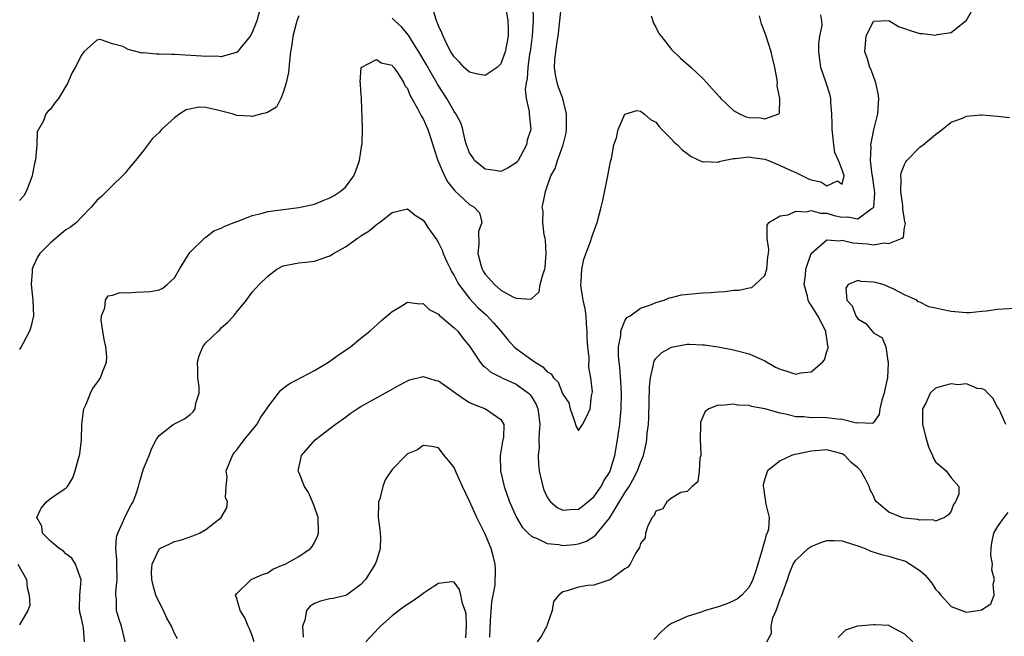
# Model space of a CAD drawing. Units: inches. Extents: x 2511000 to 2514000, y 1506000 to 1509000.
# Drawn here: x 2511521 to 2511648, y 1507694 to 1507773 of the extents above; entities that cross this region are included whole.
import ezdxf

# ---------------------------------------------------------------- set-up
doc = ezdxf.new("R2010")
doc.units = ezdxf.units.IN
doc.header["$MEASUREMENT"] = 0
doc.layers.add('LD25111506_2ft', color=93, linetype='Continuous')

msp = doc.modelspace()

# ---------------------------------------------------------------- linework, layer by layer
at = {"layer": 'LD25111506_2ft'}
for points, elevation in [([(2511529.39, 1507693), (2511529.27, 1507694.73), (2511529.22, 1507695), (2511529, 1507695.98), (2511528.79, 1507696.79), (2511528.74, 1507697.26), (2511528.78, 1507699), (2511528.96, 1507700.96), (2511528.22, 1507703), (2511527.75, 1507703.75), (2511527, 1507704.32), (2511526.67, 1507704.67), (2511526.15, 1507705), (2511525, 1507705.97), (2511524, 1507707), (2511523.88, 1507707.88), (2511523.26, 1507709), (2511523.79, 1507710.21), (2511524.49, 1507711), (2511525, 1507711.45), (2511526.4, 1507712.4), (2511527, 1507712.77), (2511527.22, 1507713), (2511527.91, 1507714.09), (2511528.2, 1507715), (2511528.6, 1507716.6), (2511528.74, 1507717), (2511528.8, 1507717.2), (2511529.01, 1507719), (2511529.05, 1507721), (2511529.25, 1507722.75), (2511529.3, 1507723), (2511529.59, 1507723.59), (2511530.15, 1507725), (2511530.44, 1507725.56), (2511531, 1507726.32), (2511531.26, 1507726.74), (2511531.46, 1507727), (2511531.72, 1507727.72), (2511532.24, 1507729), (2511532.26, 1507729.74), (2511532.15, 1507731), (2511531.94, 1507731.94), (2511531.75, 1507733), (2511531.56, 1507734.44), (2511531.57, 1507735), (2511532.03, 1507736.03), (2511532.11, 1507737), (2511532.46, 1507737.54), (2511533, 1507737.64), (2511533.99, 1507738.01), (2511535, 1507737.96), (2511535.96, 1507738.04), (2511537, 1507738.06), (2511537.9, 1507738.1), (2511539, 1507738.35), (2511539.47, 1507738.53), (2511540.06, 1507739), (2511541, 1507739.89), (2511541.62, 1507741), (2511542.68, 1507742.68), (2511542.86, 1507743), (2511543, 1507743.18), (2511544.92, 1507745.08), (2511545, 1507745.13), (2511546.07, 1507745.93), (2511547, 1507746.26), (2511547.45, 1507746.55), (2511548.69, 1507747), (2511549, 1507747.13), (2511549.18, 1507747.18), (2511551, 1507747.93), (2511552.16, 1507748.16), (2511553, 1507748.42), (2511554.62, 1507748.62), (2511555, 1507748.69), (2511557, 1507748.93), (2511559, 1507749.38), (2511560.14, 1507749.86), (2511561, 1507750.18), (2511561.53, 1507750.47), (2511562.33, 1507751), (2511563, 1507751.55), (2511564.08, 1507753), (2511564.35, 1507753.65), (2511564.81, 1507755), (2511565.13, 1507757), (2511565.15, 1507757.15), (2511565.2, 1507759), (2511565.22, 1507759.22), (2511565.05, 1507762.95), (2511565.08, 1507763.08), (2511565, 1507763.94), (2511564.94, 1507764.94), (2511564.89, 1507765.11), (2511565.02, 1507767), (2511567, 1507768.03), (2511567.6, 1507767.6), (2511569, 1507767.27), (2511569.11, 1507767.11), (2511569.22, 1507767), (2511569.75, 1507766.25), (2511570.53, 1507765), (2511570.67, 1507764.67), (2511571, 1507764.29), (2511571.34, 1507763.34), (2511571.57, 1507763), (2511572.3, 1507761.7), (2511572.76, 1507760.76), (2511573, 1507760.38), (2511573.6, 1507759), (2511573.97, 1507757.97), (2511574.44, 1507756.44), (2511574.92, 1507755), (2511575.78, 1507753), (2511576.19, 1507752.19), (2511577.09, 1507751.09), (2511579, 1507749.33), (2511579.58, 1507749), (2511580.25, 1507748.25), (2511580.59, 1507747), (2511580.14, 1507745.86), (2511580.2, 1507744.2), (2511580.06, 1507743), (2511580.44, 1507741.56), (2511580.6, 1507741), (2511580.75, 1507740.75), (2511581, 1507740.34), (2511582.19, 1507739), (2511583, 1507738.31), (2511584.56, 1507737.44), (2511585, 1507737.25), (2511586.85, 1507737.15), (2511587, 1507737.23), (2511587.94, 1507738.06), (2511588.1, 1507739), (2511588.45, 1507740.45), (2511588.69, 1507741), (2511588.74, 1507741.26), (2511588.86, 1507743), (2511588.75, 1507744.75), (2511588.71, 1507745), (2511588.6, 1507745.4), (2511588.43, 1507747), (2511588.46, 1507748.46), (2511588.33, 1507749), (2511588.48, 1507749.52), (2511588.76, 1507751), (2511589, 1507751.64), (2511589.47, 1507753), (2511590.02, 1507753.98), (2511590.32, 1507755), (2511591.03, 1507757), (2511591.43, 1507758.57), (2511591.47, 1507759), (2511591.48, 1507761), (2511590.99, 1507763), (2511590.46, 1507764.46), (2511590.29, 1507765), (2511590.06, 1507766.06), (2511589.94, 1507767), (2511589.98, 1507767.98), (2511590.09, 1507769), (2511590.27, 1507770.27), (2511590.4, 1507771), (2511590.6, 1507773), (2511590.85, 1507775)], 7068), ([(2511587.14, 1507774.86), (2511587.17, 1507773), (2511587.07, 1507771.07), (2511586.79, 1507769), (2511586.73, 1507768.73), (2511586.48, 1507767), (2511586.42, 1507765.58), (2511586.29, 1507765), (2511586.14, 1507764.14), (2511586.29, 1507763), (2511586.68, 1507761.32), (2511586.66, 1507761), (2511586.9, 1507759), (2511586.39, 1507757.61), (2511586.33, 1507757), (2511585.54, 1507755.54), (2511585.23, 1507755), (2511585.14, 1507754.86), (2511585, 1507754.71), (2511583.95, 1507754.05), (2511583, 1507753.59), (2511582.29, 1507753.71), (2511581, 1507753.89), (2511579.62, 1507755), (2511579.39, 1507755.39), (2511579, 1507755.99), (2511578.6, 1507757), (2511578.43, 1507757.57), (2511578.12, 1507759), (2511577.85, 1507759.85), (2511577.24, 1507761), (2511577, 1507761.31), (2511576.08, 1507763), (2511574.85, 1507764.85), (2511574.78, 1507765), (2511574.11, 1507766.11), (2511573.41, 1507767.41), (2511572.46, 1507769), (2511571.5, 1507770.5), (2511571.2, 1507771), (2511571.14, 1507771.14), (2511570.24, 1507772.24), (2511569.35, 1507773), (2511569, 1507773.35)], 7066), ([(2511551.87, 1507774.13), (2511551.57, 1507773), (2511551, 1507771.51), (2511550.71, 1507771), (2511549.34, 1507769.34), (2511549.08, 1507769), (2511549, 1507768.93), (2511548.93, 1507768.93), (2511547, 1507768.36), (2511546.44, 1507768.44), (2511545, 1507768.38), (2511544.45, 1507768.45), (2511541, 1507768.65), (2511540.65, 1507768.65), (2511539, 1507768.69), (2511538.68, 1507768.68), (2511537, 1507768.85), (2511536.83, 1507768.83), (2511535, 1507769.3), (2511534.33, 1507769.67), (2511533, 1507770.04), (2511531.42, 1507770.58), (2511531, 1507770.49), (2511529.3, 1507769), (2511529, 1507768.57), (2511528.19, 1507767), (2511527.75, 1507766.25), (2511527.26, 1507765), (2511526.05, 1507763), (2511525.57, 1507762.43), (2511525, 1507761.62), (2511524.68, 1507761.32), (2511524.42, 1507761), (2511524.09, 1507760.09), (2511523.31, 1507758.69), (2511523.27, 1507757), (2511523.08, 1507755.08), (2511523, 1507754.81), (2511522.7, 1507753.3), (2511522.67, 1507753), (2511522.42, 1507752.42), (2511521.88, 1507751), (2511521.56, 1507750.44), (2511521, 1507749.83)], 7064), ([(2511557, 1507773.63), (2511556.75, 1507773), (2511556.65, 1507772.65), (2511556.24, 1507771), (2511556.11, 1507769.89), (2511555.94, 1507769), (2511555.78, 1507767.78), (2511555.65, 1507766.35), (2511555.38, 1507765), (2511555, 1507763.76), (2511554.66, 1507763), (2511554.12, 1507761.88), (2511552.86, 1507761.14), (2511552.22, 1507761), (2511551, 1507760.67), (2511550.73, 1507760.73), (2511549, 1507760.81), (2511548.41, 1507761), (2511546.51, 1507761.49), (2511545, 1507761.81), (2511544.15, 1507761.85), (2511542.47, 1507761.53), (2511541.65, 1507761), (2511541, 1507760.51), (2511539.32, 1507759), (2511539.16, 1507758.84), (2511539, 1507758.6), (2511538.15, 1507757.85), (2511537, 1507756.28), (2511535.96, 1507755), (2511535, 1507753.9), (2511534.62, 1507753.38), (2511534.28, 1507753), (2511533, 1507751.78), (2511531.61, 1507750.39), (2511531, 1507749.84), (2511530.25, 1507749), (2511529, 1507747.69), (2511528.36, 1507747), (2511527.59, 1507746.41), (2511527, 1507746.07), (2511526.43, 1507745.57), (2511525, 1507744.4), (2511523.62, 1507743), (2511523.37, 1507742.63), (2511522.73, 1507741.27), (2511522.65, 1507741), (2511522.64, 1507740.64), (2511522.51, 1507739), (2511522.75, 1507737), (2511522.81, 1507735), (2511522.47, 1507733.53), (2511522.32, 1507733), (2511521.48, 1507731.48), (2511521.24, 1507731), (2511521.15, 1507730.85), (2511521, 1507730.64)], 7066), ([(2511534.64, 1507693), (2511534.17, 1507695), (2511533.87, 1507695.87), (2511533.51, 1507697), (2511533.51, 1507698.49), (2511533.43, 1507699), (2511533.42, 1507699.42), (2511533.61, 1507701), (2511533.55, 1507703), (2511533.55, 1507703.55), (2511533.41, 1507705), (2511533.53, 1507706.47), (2511533.68, 1507707), (2511534.3, 1507708.3), (2511534.57, 1507709), (2511535, 1507709.9), (2511535.39, 1507710.61), (2511535.65, 1507711), (2511536.05, 1507712.05), (2511536.36, 1507713), (2511536.48, 1507713.52), (2511537, 1507715.28), (2511537.72, 1507717), (2511538.06, 1507717.93), (2511538.63, 1507719), (2511539, 1507719.56), (2511540.82, 1507721), (2511542.29, 1507721.71), (2511543, 1507722.25), (2511543.4, 1507722.6), (2511543.66, 1507723), (2511543.74, 1507723.74), (2511544.16, 1507725), (2511544.15, 1507725.84), (2511544.01, 1507727), (2511544, 1507728), (2511543.96, 1507729), (2511544.16, 1507729.84), (2511544.62, 1507731), (2511545, 1507731.51), (2511546.59, 1507733), (2511546.81, 1507733.19), (2511547, 1507733.42), (2511547.85, 1507734.15), (2511548.64, 1507735), (2511549, 1507735.5), (2511550.25, 1507737), (2511550.56, 1507737.44), (2511551, 1507738.02), (2511551.45, 1507738.55), (2511551.89, 1507739), (2511553, 1507740.08), (2511554.17, 1507741), (2511555, 1507741.41), (2511556.3, 1507741.7), (2511557, 1507741.82), (2511557.89, 1507741.89), (2511559, 1507742.03), (2511559.73, 1507742.27), (2511561, 1507742.71), (2511561.47, 1507743), (2511563, 1507743.87), (2511564.55, 1507745), (2511564.84, 1507745.16), (2511565, 1507745.3), (2511566.05, 1507745.95), (2511567, 1507746.75), (2511567.38, 1507747), (2511569, 1507748.28), (2511571, 1507748.76), (2511571.97, 1507747.97), (2511573, 1507747.29), (2511573.21, 1507747), (2511573.63, 1507746.37), (2511574.76, 1507744.76), (2511575, 1507744.37), (2511575.46, 1507743.46), (2511575.58, 1507743), (2511576.06, 1507741.94), (2511576.52, 1507741), (2511576.68, 1507740.69), (2511577, 1507740.2), (2511577.4, 1507739.4), (2511577.62, 1507739), (2511579, 1507737.21), (2511580.07, 1507736.07), (2511581.13, 1507735.13), (2511581.26, 1507735), (2511582.09, 1507734.09), (2511583.03, 1507733), (2511583.91, 1507731.91), (2511584.75, 1507731), (2511585, 1507730.78), (2511587, 1507729.32), (2511587.46, 1507729), (2511588.41, 1507728.41), (2511589, 1507727.76), (2511589.52, 1507727.52), (2511589.81, 1507727), (2511590.42, 1507726.42), (2511590.98, 1507724.98), (2511591, 1507724.89), (2511591.78, 1507723.78), (2511591.96, 1507723), (2511592.47, 1507721.53), (2511592.71, 1507720.71), (2511593, 1507720.21), (2511593.54, 1507721), (2511594.04, 1507721.96), (2511594.52, 1507723), (2511594.69, 1507724.69), (2511594.81, 1507725.19), (2511594.6, 1507727), (2511594.33, 1507728.33), (2511594.41, 1507729.59), (2511594.23, 1507731), (2511594.15, 1507732.15), (2511594.15, 1507733), (2511594.06, 1507733.94), (2511593.99, 1507735), (2511593.89, 1507735.89), (2511593.63, 1507737), (2511593.35, 1507738.65), (2511593.32, 1507739), (2511593.37, 1507739.37), (2511593.43, 1507741), (2511593.71, 1507742.29), (2511594.57, 1507744.57), (2511594.77, 1507745.23), (2511595.41, 1507747), (2511595.95, 1507749), (2511596.15, 1507749.85), (2511596.8, 1507753), (2511597, 1507754.17), (2511597.14, 1507754.86), (2511597.25, 1507755.25), (2511597.57, 1507757), (2511597.9, 1507757.9), (2511598.14, 1507759), (2511599, 1507760.95), (2511600.55, 1507761.45), (2511601, 1507761.37), (2511601.48, 1507761), (2511602.29, 1507760.29), (2511603, 1507759.93), (2511603.39, 1507759.39), (2511603.76, 1507759), (2511605, 1507757.75), (2511605.35, 1507757.35), (2511605.76, 1507757), (2511606.39, 1507756.39), (2511607, 1507755.89), (2511607.52, 1507755.52), (2511609, 1507754.81), (2511609.15, 1507754.85), (2511611, 1507754.8), (2511611.13, 1507754.87), (2511611.7, 1507755), (2511613, 1507755.27), (2511613.26, 1507755.26), (2511615, 1507755.48), (2511615.4, 1507755.4), (2511617, 1507755.18), (2511617.48, 1507755), (2511619, 1507754.36), (2511620.2, 1507753.8), (2511621, 1507753.45), (2511621.86, 1507753), (2511622.64, 1507752.64), (2511623, 1507752.5), (2511624.23, 1507752.23), (2511625, 1507751.72), (2511626.37, 1507752.37), (2511627, 1507751.95), (2511627.22, 1507753), (2511627, 1507753.8), (2511626.51, 1507755), (2511626.04, 1507756.04), (2511625.9, 1507757), (2511625.78, 1507758.22), (2511625.68, 1507759), (2511625.71, 1507759.71), (2511625.67, 1507761), (2511625.52, 1507762.48), (2511625.53, 1507763), (2511625.42, 1507763.42), (2511624.88, 1507765.12), (2511624.23, 1507767), (2511623.99, 1507769), (2511623.97, 1507770.03), (2511624.12, 1507771), (2511624.39, 1507772.39), (2511624.35, 1507773), (2511624.25, 1507773.75)], 7070), ([(2511541.37, 1507693.37), (2511541, 1507694.07), (2511540.58, 1507695), (2511540.01, 1507696.01), (2511539.55, 1507697), (2511539, 1507698.08), (2511538.57, 1507699), (2511538.24, 1507700.24), (2511538.06, 1507701), (2511538.01, 1507701.99), (2511538.1, 1507703), (2511539, 1507704.93), (2511539.1, 1507705), (2511540.39, 1507705.61), (2511541, 1507705.92), (2511541.89, 1507706.11), (2511543.36, 1507706.64), (2511544.22, 1507707), (2511545, 1507707.47), (2511547, 1507709), (2511547.74, 1507710.26), (2511547.81, 1507711), (2511547.57, 1507711.57), (2511547.64, 1507713), (2511547.76, 1507714.24), (2511547.66, 1507715), (2511548.44, 1507717), (2511548.67, 1507717.33), (2511549, 1507717.7), (2511549.96, 1507719), (2511551.57, 1507721), (2511552.09, 1507721.91), (2511552.88, 1507723), (2511553, 1507723.21), (2511554.37, 1507725), (2511554.62, 1507725.38), (2511555, 1507725.66), (2511555.76, 1507726.24), (2511559, 1507727.95), (2511560.83, 1507729), (2511562.08, 1507729.92), (2511563.67, 1507731), (2511565, 1507732.11), (2511566.14, 1507733), (2511567.63, 1507734.37), (2511569, 1507735.52), (2511570.28, 1507736.28), (2511571, 1507736.73), (2511572.54, 1507736.54), (2511573, 1507736.56), (2511573.8, 1507735.8), (2511575, 1507735.19), (2511575.08, 1507735.08), (2511577, 1507733.45), (2511577.46, 1507733), (2511578.12, 1507732.12), (2511579, 1507731.07), (2511580.34, 1507729), (2511580.64, 1507728.64), (2511581, 1507728.38), (2511581.71, 1507727.71), (2511583, 1507727.09), (2511583.05, 1507727.05), (2511585, 1507726.17), (2511586.59, 1507725), (2511586.8, 1507724.8), (2511587, 1507724.51), (2511587.57, 1507723.57), (2511587.79, 1507723), (2511587.89, 1507722.11), (2511588.05, 1507721), (2511587.94, 1507719.94), (2511587.93, 1507719), (2511587.95, 1507718.05), (2511587.82, 1507717), (2511587.85, 1507715.85), (2511587.96, 1507715), (2511588.26, 1507713.74), (2511588.41, 1507713), (2511588.57, 1507712.57), (2511589, 1507711.63), (2511589.23, 1507711.23), (2511589.43, 1507711), (2511590.27, 1507710.27), (2511591, 1507709.93), (2511591.95, 1507710.05), (2511593, 1507710.07), (2511593.54, 1507710.46), (2511594.24, 1507711), (2511595, 1507711.67), (2511595.94, 1507713), (2511596.29, 1507713.71), (2511597, 1507714.8), (2511597.1, 1507715), (2511597.7, 1507717), (2511598.06, 1507719), (2511598.22, 1507720.22), (2511598.34, 1507721), (2511598.4, 1507721.6), (2511598.5, 1507723), (2511598.54, 1507725), (2511598.49, 1507726.49), (2511598.35, 1507728.35), (2511598.25, 1507729), (2511598.16, 1507729.84), (2511598.16, 1507731), (2511598.46, 1507732.46), (2511598.46, 1507733), (2511599, 1507734.34), (2511599.25, 1507734.75), (2511599.68, 1507735), (2511601, 1507735.98), (2511602.44, 1507736.44), (2511603, 1507736.69), (2511604.05, 1507737), (2511604.71, 1507737.29), (2511605, 1507737.34), (2511606.3, 1507737.7), (2511608.12, 1507737.88), (2511609, 1507737.94), (2511610.03, 1507737.97), (2511611, 1507738.07), (2511611.9, 1507738.1), (2511613, 1507738.29), (2511613.71, 1507738.29), (2511615, 1507738.58), (2511615.36, 1507738.64), (2511615.78, 1507739), (2511617, 1507740.18), (2511617.27, 1507741), (2511617.41, 1507742.59), (2511617.48, 1507743), (2511617.52, 1507743.52), (2511617.3, 1507745), (2511617.33, 1507746.67), (2511617.55, 1507747), (2511619, 1507747.87), (2511620.01, 1507748.01), (2511621, 1507748.49), (2511622.39, 1507748.38), (2511623, 1507748.56), (2511624.2, 1507748.2), (2511625, 1507748.2), (2511625.93, 1507747.93), (2511627, 1507747.68), (2511627.73, 1507747.73), (2511629, 1507747.47), (2511630.86, 1507748.86), (2511631, 1507748.93), (2511631.04, 1507749), (2511631.18, 1507750.82), (2511631.16, 1507751.16), (2511630.87, 1507753), (2511630.83, 1507753.17), (2511630.63, 1507755), (2511630.72, 1507756.72), (2511630.66, 1507757), (2511631.04, 1507758.96), (2511631.58, 1507761), (2511631.67, 1507762.33), (2511631.69, 1507763), (2511631.63, 1507763.63), (2511631.31, 1507765), (2511631, 1507765.83), (2511630.7, 1507766.7), (2511630.53, 1507767), (2511630.21, 1507768.21), (2511629.88, 1507769), (2511630.08, 1507771), (2511631, 1507772.97), (2511633, 1507773.03), (2511634.25, 1507772.25), (2511635, 1507772.01), (2511635.74, 1507771.75), (2511637, 1507771.34), (2511637.34, 1507771.34), (2511639, 1507771.14), (2511639.21, 1507771.21), (2511641, 1507771.51), (2511643, 1507773.08), (2511643.7, 1507774.3)], 7072), ([(2511583.69, 1507774.31), (2511583.91, 1507773), (2511583.94, 1507771.94), (2511583.94, 1507771), (2511583.57, 1507769), (2511583, 1507767.45), (2511582.56, 1507767), (2511581, 1507765.94), (2511579.82, 1507766.18), (2511579, 1507766.37), (2511578.31, 1507767), (2511577.68, 1507767.68), (2511577, 1507768.36), (2511576.76, 1507768.76), (2511576.59, 1507769), (2511576.11, 1507769.89), (2511575.57, 1507771), (2511575.43, 1507771.43), (2511575, 1507772.34), (2511574.83, 1507772.83), (2511574.74, 1507773), (2511574.33, 1507774.33)], 7064), ([(2511602.38, 1507773.62), (2511602.7, 1507772.7), (2511603, 1507772.19), (2511603.38, 1507771.38), (2511603.66, 1507771), (2511605, 1507769.32), (2511606.17, 1507768.17), (2511607.53, 1507767), (2511609, 1507765.59), (2511609.57, 1507765), (2511610.22, 1507764.22), (2511611.2, 1507763.2), (2511611.36, 1507763), (2511613, 1507761.44), (2511613.77, 1507761), (2511614.63, 1507760.63), (2511615, 1507760.54), (2511616.49, 1507760.5), (2511617, 1507760.38), (2511618.82, 1507761), (2511618.92, 1507761.08), (2511618.95, 1507763), (2511618.6, 1507764.61), (2511618.65, 1507765), (2511618.62, 1507765.38), (2511618.32, 1507767), (2511618.05, 1507768.05), (2511617.84, 1507769), (2511617.14, 1507771.14), (2511616.6, 1507772.6), (2511616.35, 1507773.65)], 7068), ([(2511551.24, 1507693), (2511551, 1507693.79), (2511550.66, 1507694.66), (2511550.47, 1507695), (2511550.06, 1507696.06), (2511549.43, 1507697), (2511549, 1507698.58), (2511548.85, 1507699), (2511549, 1507699.2), (2511550.87, 1507701), (2511552.34, 1507701.66), (2511553, 1507701.88), (2511553.67, 1507702.33), (2511555, 1507702.88), (2511555.24, 1507703), (2511557, 1507703.97), (2511558.51, 1507705), (2511558.73, 1507705.27), (2511559, 1507705.78), (2511559.4, 1507706.6), (2511559.54, 1507707), (2511559.49, 1507709), (2511559, 1507710.38), (2511558.77, 1507711), (2511558.23, 1507712.23), (2511557.72, 1507713), (2511557, 1507714.85), (2511556.92, 1507715), (2511557.33, 1507717), (2511559.1, 1507719), (2511561, 1507720.45), (2511561.68, 1507721), (2511563, 1507721.94), (2511563.61, 1507722.39), (2511564.52, 1507723), (2511565, 1507723.29), (2511567, 1507724.41), (2511569, 1507725.52), (2511569.93, 1507726.07), (2511571, 1507726.62), (2511571.27, 1507726.73), (2511573, 1507727.18), (2511574.65, 1507726.65), (2511575, 1507726.6), (2511578.27, 1507724.27), (2511579, 1507723.83), (2511579.57, 1507723.57), (2511581.04, 1507723), (2511583, 1507721.64), (2511583.41, 1507721), (2511583.34, 1507719.34), (2511583.22, 1507718.78), (2511582.92, 1507717), (2511582.98, 1507715), (2511583.44, 1507713), (2511584.14, 1507711), (2511585.03, 1507709), (2511585.77, 1507707.77), (2511586.52, 1507707), (2511587, 1507706.55), (2511587.7, 1507706.3), (2511589, 1507705.65), (2511590.5, 1507705.5), (2511591, 1507705.39), (2511592.47, 1507705.53), (2511593, 1507705.6), (2511594.04, 1507705.96), (2511595, 1507706.57), (2511595.25, 1507706.75), (2511595.43, 1507707), (2511597, 1507708.92), (2511599, 1507712.19), (2511599.53, 1507713), (2511600.07, 1507713.93), (2511600.62, 1507715), (2511601, 1507716.1), (2511601.39, 1507717), (2511601.68, 1507718.32), (2511601.81, 1507719), (2511601.88, 1507719.88), (2511602.02, 1507721), (2511602.08, 1507721.92), (2511602.17, 1507725.83), (2511602.28, 1507727), (2511602.7, 1507728.7), (2511602.72, 1507729), (2511602.79, 1507729.21), (2511603, 1507729.47), (2511603.75, 1507730.25), (2511605, 1507730.95), (2511607, 1507731.32), (2511607.33, 1507731.33), (2511609, 1507731.26), (2511609.23, 1507731.23), (2511611, 1507730.97), (2511613, 1507730.59), (2511615, 1507730.07), (2511617, 1507729.18), (2511618.39, 1507728.39), (2511619, 1507728.09), (2511619.84, 1507727.84), (2511621, 1507727.47), (2511621.65, 1507727.65), (2511623, 1507727.78), (2511624.44, 1507729), (2511624.7, 1507729.3), (2511625, 1507730.38), (2511625.17, 1507730.83), (2511625.16, 1507731), (2511625.12, 1507731.12), (2511625, 1507732.07), (2511624.87, 1507732.87), (2511624.88, 1507733), (2511623.84, 1507735), (2511623, 1507736.37), (2511622.71, 1507736.71), (2511622.59, 1507737), (2511622.5, 1507737.5), (2511622.08, 1507739), (2511622.24, 1507740.24), (2511622.32, 1507741), (2511622.99, 1507743), (2511625, 1507744.79), (2511626.64, 1507744.64), (2511627, 1507744.72), (2511628.37, 1507744.37), (2511630.25, 1507744.25), (2511631, 1507744.12), (2511632.39, 1507744.39), (2511633, 1507744.3), (2511634.69, 1507745), (2511634.88, 1507745.12), (2511635, 1507746.37), (2511635.13, 1507746.87), (2511635.06, 1507747.06), (2511635, 1507747.39), (2511634.78, 1507748.78), (2511634.81, 1507749), (2511634.79, 1507749.21), (2511634.55, 1507751), (2511634.58, 1507752.58), (2511634.54, 1507753), (2511634.59, 1507753.41), (2511635, 1507754.47), (2511635.18, 1507754.82), (2511635.3, 1507755), (2511637, 1507756.71), (2511637.43, 1507757), (2511639, 1507758.36), (2511639.85, 1507759), (2511641, 1507759.95), (2511642.47, 1507760.47), (2511643, 1507760.72), (2511644.86, 1507760.86), (2511645, 1507760.88), (2511647, 1507760.71), (2511648.52, 1507760.52)], 7074), ([(2511649.97, 1507735.97), (2511647, 1507735.78), (2511645.59, 1507735.59), (2511645, 1507735.55), (2511643.39, 1507735.39), (2511643, 1507735.39), (2511641.49, 1507735.49), (2511641, 1507735.56), (2511639.78, 1507735.78), (2511639, 1507735.99), (2511638.15, 1507736.15), (2511637, 1507736.75), (2511636.79, 1507736.79), (2511636.61, 1507737), (2511635, 1507737.68), (2511633.54, 1507738.46), (2511632.28, 1507739), (2511631.26, 1507739.26), (2511631, 1507739.34), (2511629.43, 1507739.42), (2511629, 1507739.52), (2511627.76, 1507739), (2511627.44, 1507738.56), (2511627.57, 1507737), (2511628.27, 1507736.27), (2511628.74, 1507735), (2511629, 1507734.61), (2511630.01, 1507734.01), (2511631, 1507732.81), (2511632.14, 1507732.14), (2511632.6, 1507731), (2511632.85, 1507729.15), (2511632.91, 1507729), (2511632.92, 1507728.92), (2511632.8, 1507727), (2511632.49, 1507725.51), (2511632.4, 1507725), (2511632.11, 1507724.11), (2511631.84, 1507723), (2511631.75, 1507722.25), (2511631, 1507721.25), (2511630.88, 1507721.12), (2511629, 1507721.19), (2511628.83, 1507721.17), (2511627, 1507721.62), (2511626.35, 1507721.65), (2511625, 1507721.82), (2511624.13, 1507721.87), (2511623, 1507721.84), (2511622.05, 1507721.95), (2511621, 1507721.98), (2511619.68, 1507722.32), (2511619, 1507722.44), (2511617, 1507723.02), (2511615.32, 1507723.32), (2511615, 1507723.43), (2511613.49, 1507723.49), (2511613, 1507723.59), (2511611.42, 1507723.42), (2511611, 1507723.46), (2511609.81, 1507723), (2511609.33, 1507722.67), (2511609, 1507721.9), (2511608.75, 1507721.25), (2511608.73, 1507721), (2511608.7, 1507719), (2511608.79, 1507717.21), (2511608.77, 1507717), (2511608.66, 1507716.66), (2511608.57, 1507715), (2511608.4, 1507713.6), (2511607.64, 1507713), (2511607, 1507712.35), (2511606.22, 1507712.22), (2511605, 1507711.47), (2511604.4, 1507711), (2511603.89, 1507710.11), (2511603, 1507709.81), (2511602.75, 1507709.25), (2511602.51, 1507709), (2511601.94, 1507707.94), (2511601.65, 1507707), (2511601.61, 1507706.39), (2511601, 1507705.67), (2511600.88, 1507705.12), (2511600.35, 1507704.35), (2511599.69, 1507703), (2511599.39, 1507702.61), (2511599, 1507702.37), (2511597.14, 1507701), (2511597, 1507700.93), (2511596.92, 1507700.92), (2511595, 1507700.28), (2511594.24, 1507700.24), (2511593, 1507700.01), (2511591.56, 1507699.56), (2511591, 1507699.44), (2511590.47, 1507699), (2511589.82, 1507698.18), (2511589.64, 1507697), (2511589, 1507695.18), (2511588.95, 1507695), (2511588.26, 1507693.74), (2511587.68, 1507693)], 7076), ([(2511648.08, 1507721), (2511647.35, 1507722.65), (2511647.14, 1507723), (2511647, 1507723.2), (2511646.38, 1507724.38), (2511645.73, 1507725), (2511645.41, 1507725.41), (2511645, 1507725.56), (2511644.37, 1507725.63), (2511643, 1507726.2), (2511641.89, 1507726.11), (2511641, 1507726.22), (2511640.02, 1507725.98), (2511639, 1507725.65), (2511638.3, 1507725), (2511637.74, 1507723.75), (2511637.35, 1507723), (2511637.33, 1507722.67), (2511637.35, 1507721), (2511637.67, 1507719.67), (2511637.85, 1507719), (2511638.12, 1507718.12), (2511638.62, 1507717), (2511638.7, 1507716.7), (2511639, 1507716.17), (2511640.36, 1507715), (2511641, 1507714.11), (2511642.01, 1507713), (2511642.01, 1507712.01), (2511641.59, 1507711), (2511641.33, 1507710.67), (2511641, 1507709.82), (2511640.66, 1507709.34), (2511640.17, 1507709), (2511639, 1507708.54), (2511638.7, 1507708.7), (2511637, 1507708.64), (2511636.74, 1507708.74), (2511635, 1507708.91), (2511634.66, 1507709), (2511633, 1507709.7), (2511631.4, 1507711), (2511631.23, 1507711.23), (2511631, 1507711.77), (2511630.58, 1507712.58), (2511630.48, 1507713), (2511629.96, 1507714.04), (2511629.39, 1507715), (2511629, 1507715.4), (2511628.11, 1507716.11), (2511627.34, 1507717), (2511627, 1507717.22), (2511625, 1507717.72), (2511623, 1507717.53), (2511621.14, 1507717.14), (2511620.88, 1507717.12), (2511620.46, 1507717), (2511619, 1507716.31), (2511617.36, 1507715), (2511617, 1507713.97), (2511616.81, 1507713.19), (2511616.79, 1507713), (2511616.84, 1507712.84), (2511617, 1507711.58), (2511617.11, 1507711.11), (2511617.12, 1507710.88), (2511617.59, 1507709), (2511617.5, 1507707.5), (2511617.32, 1507707), (2511617.2, 1507706.8), (2511617, 1507706.03), (2511616.76, 1507705.24), (2511616.73, 1507705), (2511616.12, 1507703), (2511615.88, 1507702.12), (2511615.47, 1507701), (2511615, 1507700.04), (2511614.04, 1507699), (2511613.48, 1507698.52), (2511613, 1507698.26), (2511612.14, 1507697.86), (2511611, 1507697.47), (2511609.36, 1507697), (2511608.82, 1507696.82), (2511607, 1507696.26), (2511605.58, 1507695.58), (2511605, 1507695.34), (2511604.48, 1507695), (2511603.71, 1507694.29), (2511602.71, 1507693.29)], 7078), ([(2511581.59, 1507693.59), (2511581.68, 1507695.68), (2511581.86, 1507698.14), (2511582.04, 1507699), (2511582.29, 1507700.29), (2511582.35, 1507702.35), (2511582.29, 1507703), (2511582.04, 1507704.04), (2511581.79, 1507705), (2511581, 1507706.87), (2511579.93, 1507709), (2511579, 1507711.09), (2511578.06, 1507713), (2511577.3, 1507714.7), (2511577, 1507715.44), (2511576.32, 1507716.32), (2511575.72, 1507717), (2511575, 1507717.97), (2511574.15, 1507718.15), (2511573, 1507718.26), (2511572.27, 1507717.73), (2511571, 1507717.2), (2511570.78, 1507717), (2511569, 1507715.19), (2511568.14, 1507713.86), (2511567.83, 1507713), (2511567.42, 1507711.42), (2511567.27, 1507711), (2511567.25, 1507710.75), (2511567.23, 1507709), (2511567.42, 1507707.42), (2511567.49, 1507707), (2511567.52, 1507706.48), (2511567.48, 1507705), (2511567, 1507703.42), (2511566.84, 1507703), (2511565.58, 1507701), (2511565, 1507700.36), (2511563.12, 1507699), (2511563, 1507698.94), (2511561.43, 1507698.57), (2511561, 1507698.5), (2511559.79, 1507698.21), (2511559, 1507697.91), (2511558.44, 1507697.56), (2511557.97, 1507697), (2511557.79, 1507695.79), (2511557.49, 1507695), (2511557.56, 1507693.56)], 7076), ([(2511617.26, 1507693), (2511617.9, 1507694.1), (2511617.82, 1507695), (2511618.07, 1507696.07), (2511618.46, 1507697), (2511618.63, 1507697.37), (2511619, 1507698.51), (2511619.15, 1507698.85), (2511619.92, 1507701), (2511620.19, 1507701.81), (2511620.68, 1507703), (2511621, 1507703.52), (2511622.62, 1507705), (2511623, 1507705.28), (2511624.23, 1507705.77), (2511625, 1507706.03), (2511625.95, 1507706.05), (2511627, 1507705.98), (2511628.46, 1507705.54), (2511629, 1507705.35), (2511629.93, 1507705), (2511630.67, 1507704.67), (2511632.17, 1507704.17), (2511633, 1507704), (2511633.76, 1507703.76), (2511635, 1507703.4), (2511635.28, 1507703.28), (2511635.74, 1507703), (2511637, 1507702.16), (2511637.63, 1507701.63), (2511638.15, 1507701), (2511638.52, 1507700.52), (2511639, 1507699.78), (2511639.38, 1507699.38), (2511639.67, 1507699), (2511641, 1507697.55), (2511642.41, 1507697), (2511643, 1507696.79), (2511644.44, 1507697), (2511644.91, 1507697.09), (2511646.12, 1507697.88), (2511646.57, 1507699), (2511646.43, 1507700.43), (2511646.61, 1507701), (2511646.26, 1507702.26), (2511646.33, 1507703), (2511646.15, 1507704.15), (2511646.17, 1507705), (2511646.28, 1507705.72), (2511646.53, 1507707), (2511647, 1507707.81), (2511647.86, 1507709), (2511648.36, 1507709.64)], 7080), ([(2511520.81, 1507703), (2511521.93, 1507701), (2511521.99, 1507699.99), (2511522.25, 1507699), (2511522.36, 1507697.64), (2511522.1, 1507697), (2511521, 1507695.16)], 7066), ([(2511578.52, 1507693.48), (2511578.61, 1507695), (2511578.56, 1507696.56), (2511578.44, 1507697), (2511578.07, 1507697.93), (2511577.88, 1507699), (2511577.71, 1507699.71), (2511577, 1507700.65), (2511576.72, 1507700.72), (2511575, 1507700.49), (2511573.65, 1507699.65), (2511573, 1507699.22), (2511572.75, 1507699), (2511571.73, 1507698.27), (2511571, 1507697.81), (2511570.53, 1507697.47), (2511569, 1507696.32), (2511567.5, 1507695), (2511567.28, 1507694.72), (2511565.64, 1507693)], 7078), ([(2511626.48, 1507693.52), (2511627.46, 1507694.54), (2511629.02, 1507695.02), (2511631, 1507695.21), (2511631.22, 1507695.22), (2511633, 1507695.11), (2511633.06, 1507695.06), (2511633.16, 1507695), (2511635, 1507694.02), (2511636.07, 1507693)], 7082)]:
    msp.add_lwpolyline(points, dxfattribs=dict(at, elevation=elevation))

doc.saveas('drawing.dxf')
